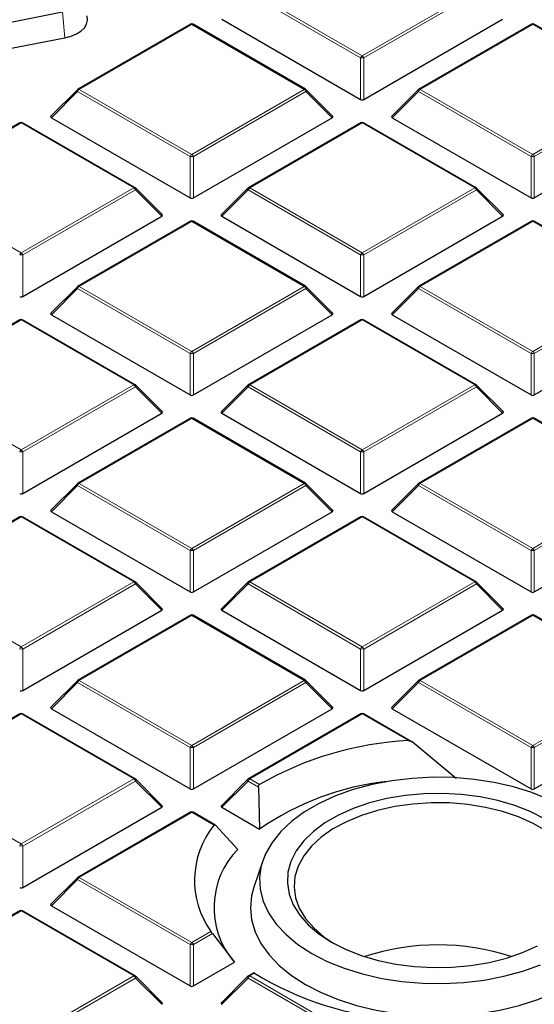
# Model space of a CAD drawing. Units: millimetres. Extents: x 0 to 420, y 0 to 297.
# Drawn here: x 346 to 362, y 176 to 206 of the extents above; entities that cross this region are included whole.
import ezdxf

# ---------------------------------------------------------------- set-up
doc = ezdxf.new("R2010")
doc.units = ezdxf.units.MM

msp = doc.modelspace()

# ---------------------------------------------------------------- linework, layer by layer
at = {"color": 8, "linetype": 'Continuous', "lineweight": 18}
for p, q in [((353.0665, 206.5229), (356.4273, 204.5828)), ((356.4273, 204.5828), (359.7881, 206.5229)), ((356.3783, 204.5218), (353.0175, 206.462)), ((359.8371, 206.462), (356.4763, 204.5218)), ((347.4797, 205.8965), (347.5487, 205.1261)), ((351.3361, 205.524), (347.9753, 203.5839)), ((354.697, 203.5839), (351.3361, 205.524)), ((361.5185, 205.524), (358.1577, 203.5839)), ((364.8793, 203.5839), (361.5185, 205.524)), ((356.3783, 203.2854), (356.3783, 204.5218)), ((356.4763, 204.5218), (356.4763, 203.2854)), ((347.9753, 203.5839), (351.3361, 201.6437)), ((351.3361, 201.6437), (354.697, 203.5839)), ((358.1577, 203.5839), (361.5185, 201.6437)), ((361.5185, 201.6437), (364.8793, 203.5839)), ((347.9263, 203.5229), (347.1425, 202.739)), ((351.2871, 201.5827), (347.9263, 203.5229)), ((354.746, 203.5229), (351.3851, 201.5827)), ((355.5298, 202.739), (354.746, 203.5229)), ((358.1087, 203.5229), (357.3248, 202.739)), ((361.4695, 201.5827), (358.1087, 203.5229)), ((364.9283, 203.5229), (361.5675, 201.5827)), ((346.245, 202.5849), (342.8841, 200.6448)), ((349.6058, 200.6448), (346.245, 202.5849)), ((356.4273, 202.5849), (353.0665, 200.6448)), ((359.7881, 200.6448), (356.4273, 202.5849)), ((351.2871, 200.3464), (351.2871, 201.5827)), ((351.3851, 201.5827), (351.3851, 200.3464)), ((361.4695, 200.3464), (361.4695, 201.5827)), ((361.5675, 201.5827), (361.5675, 200.3464)), ((342.8841, 200.6448), (346.245, 198.7046)), ((346.245, 198.7046), (349.6058, 200.6448)), ((353.0665, 200.6448), (356.4273, 198.7046)), ((356.4273, 198.7046), (359.7881, 200.6448)), ((349.6548, 200.5838), (346.294, 198.6437)), ((350.4386, 199.8), (349.6548, 200.5838)), ((353.0175, 200.5838), (352.2337, 199.8)), ((356.3783, 198.6437), (353.0175, 200.5838)), ((359.8371, 200.5838), (356.4763, 198.6437)), ((360.621, 199.8), (359.8371, 200.5838)), ((351.3361, 199.6459), (347.9753, 197.7057)), ((354.697, 197.7057), (351.3361, 199.6459)), ((361.5185, 199.6459), (358.1577, 197.7057)), ((364.8793, 197.7057), (361.5185, 199.6459)), ((346.294, 198.6437), (346.294, 197.4073)), ((356.3783, 197.4073), (356.3783, 198.6437)), ((356.4763, 198.6437), (356.4763, 197.4073)), ((347.9753, 197.7057), (351.3361, 195.7656)), ((351.3361, 195.7656), (354.697, 197.7057)), ((358.1577, 197.7057), (361.5185, 195.7656)), ((361.5185, 195.7656), (364.8793, 197.7057)), ((347.9263, 197.6448), (347.1425, 196.8609)), ((351.2871, 195.7046), (347.9263, 197.6448)), ((354.746, 197.6448), (351.3851, 195.7046)), ((355.5298, 196.8609), (354.746, 197.6448)), ((358.1087, 197.6448), (357.3248, 196.8609)), ((361.4695, 195.7046), (358.1087, 197.6448)), ((364.9283, 197.6448), (361.5675, 195.7046)), ((346.245, 196.7068), (342.8841, 194.7666)), ((349.6058, 194.7666), (346.245, 196.7068)), ((356.4273, 196.7068), (353.0665, 194.7666)), ((359.7881, 194.7666), (356.4273, 196.7068)), ((351.2871, 194.4682), (351.2871, 195.7046)), ((351.3851, 195.7046), (351.3851, 194.4682)), ((361.4695, 194.4682), (361.4695, 195.7046)), ((361.5675, 195.7046), (361.5675, 194.4682)), ((342.8841, 194.7666), (346.245, 192.8265)), ((346.245, 192.8265), (349.6058, 194.7666)), ((353.0665, 194.7666), (356.4273, 192.8265)), ((356.4273, 192.8265), (359.7881, 194.7666)), ((349.6548, 194.7057), (346.294, 192.7655)), ((350.4386, 193.9218), (349.6548, 194.7057)), ((353.0175, 194.7057), (352.2337, 193.9218)), ((356.3783, 192.7655), (353.0175, 194.7057)), ((359.8371, 194.7057), (356.4763, 192.7655)), ((360.621, 193.9218), (359.8371, 194.7057)), ((351.3361, 193.7677), (347.9753, 191.8276)), ((354.697, 191.8276), (351.3361, 193.7677)), ((361.5185, 193.7677), (358.1577, 191.8276)), ((364.8793, 191.8276), (361.5185, 193.7677)), ((346.294, 192.7655), (346.294, 191.5292)), ((356.3783, 191.5292), (356.3783, 192.7655)), ((356.4763, 192.7655), (356.4763, 191.5292)), ((347.9753, 191.8276), (351.3361, 189.8874)), ((351.3361, 189.8874), (354.697, 191.8276)), ((358.1577, 191.8276), (361.5185, 189.8874)), ((361.5185, 189.8874), (364.8793, 191.8276)), ((347.9263, 191.7666), (347.1425, 190.9828)), ((351.2871, 189.8265), (347.9263, 191.7666)), ((354.746, 191.7666), (351.3851, 189.8265)), ((355.5298, 190.9828), (354.746, 191.7666)), ((358.1087, 191.7666), (357.3248, 190.9828)), ((361.4695, 189.8265), (358.1087, 191.7666)), ((364.9283, 191.7666), (361.5675, 189.8265)), ((346.245, 190.8287), (342.8841, 188.8885)), ((349.6058, 188.8885), (346.245, 190.8287)), ((356.4273, 190.8287), (353.0665, 188.8885)), ((359.7881, 188.8885), (356.4273, 190.8287)), ((351.2871, 188.5901), (351.2871, 189.8265)), ((351.3851, 189.8265), (351.3851, 188.5901)), ((361.4695, 188.5901), (361.4695, 189.8265)), ((361.5675, 189.8265), (361.5675, 188.5901)), ((342.8841, 188.8885), (346.245, 186.9483)), ((346.245, 186.9483), (349.6058, 188.8885)), ((353.0665, 188.8885), (356.4273, 186.9483)), ((356.4273, 186.9483), (359.7881, 188.8885)), ((349.6548, 188.8276), (346.294, 186.8874)), ((350.4386, 188.0437), (349.6548, 188.8276)), ((353.0175, 188.8276), (352.2337, 188.0437)), ((356.3783, 186.8874), (353.0175, 188.8276)), ((359.8371, 188.8276), (356.4763, 186.8874)), ((360.621, 188.0437), (359.8371, 188.8276)), ((351.3361, 187.8896), (347.9753, 185.9494)), ((354.697, 185.9494), (351.3361, 187.8896)), ((361.5185, 187.8896), (358.1577, 185.9494)), ((364.8793, 185.9494), (361.5185, 187.8896)), ((346.294, 186.8874), (346.294, 185.651)), ((356.3783, 185.651), (356.3783, 186.8874)), ((356.4763, 186.8874), (356.4763, 185.651)), ((347.9753, 185.9494), (351.3361, 184.0093)), ((351.3361, 184.0093), (354.697, 185.9494)), ((358.1577, 185.9494), (361.5185, 184.0093)), ((361.5185, 184.0093), (364.8793, 185.9494)), ((347.9263, 185.8885), (347.1425, 185.1046)), ((351.2871, 183.9483), (347.9263, 185.8885)), ((354.746, 185.8885), (351.3851, 183.9483)), ((355.5298, 185.1046), (354.746, 185.8885)), ((358.1087, 185.8885), (357.3248, 185.1046)), ((361.4695, 183.9483), (358.1087, 185.8885)), ((364.9283, 185.8885), (361.5675, 183.9483)), ((346.245, 184.9505), (342.8841, 183.0104)), ((349.6058, 183.0104), (346.245, 184.9505)), ((356.4273, 184.9505), (353.0665, 183.0104)), ((357.8085, 184.1532), (356.4273, 184.9505)), ((351.2871, 182.712), (351.2871, 183.9483)), ((351.3851, 183.9483), (351.3851, 182.712)), ((361.4695, 182.712), (361.4695, 183.9483)), ((361.5675, 183.9483), (361.5675, 182.712)), ((342.8841, 183.0104), (346.245, 181.0702)), ((346.245, 181.0702), (349.6058, 183.0104)), ((349.6548, 182.9494), (346.294, 181.0093)), ((350.4386, 182.1655), (349.6548, 182.9494)), ((353.0175, 182.9494), (352.2337, 182.1655)), ((353.3271, 182.7707), (353.0175, 182.9494)), ((353.0665, 183.0104), (353.3577, 182.8422)), ((351.3361, 182.0115), (347.9753, 180.0713)), ((351.9954, 181.6309), (351.3361, 182.0115)), ((346.294, 181.0093), (346.294, 179.7729)), ((347.9263, 180.0104), (347.1425, 179.2265)), ((351.2871, 178.0702), (347.9263, 180.0104)), ((347.9753, 180.0713), (351.3361, 178.1311)), ((346.245, 179.0724), (342.8841, 177.1322)), ((349.6058, 177.1322), (346.245, 179.0724)), ((351.3361, 178.1311), (351.9069, 178.4606)), ((351.9524, 178.3976), (351.3851, 178.0702)), ((351.2871, 176.8338), (351.2871, 178.0702)), ((351.3851, 178.0702), (351.3851, 176.8338)), ((353.2127, 177.2166), (353.0665, 177.1322)), ((346.245, 175.1921), (349.6058, 177.1322)), ((349.6548, 177.0713), (346.294, 175.1311)), ((350.4386, 176.2874), (349.6548, 177.0713)), ((353.0175, 177.0713), (352.2337, 176.2874)), ((356.3783, 175.1311), (353.0175, 177.0713)), ((353.0665, 177.1322), (356.4273, 175.1921))]:
    msp.add_line(p, q, dxfattribs=at)
at = {"color": 7, "linetype": 'Continuous', "lineweight": 25}
for p, q in [((340.0914, 204.4487), (347.4797, 205.8965)), ((352.2337, 205.6781), (356.3783, 203.2854)), ((356.4763, 203.2854), (360.621, 205.6781)), ((351.2961, 205.528), (347.9353, 203.5878)), ((354.737, 203.5878), (351.3761, 205.528)), ((361.4785, 205.528), (358.1177, 203.5878)), ((364.9193, 203.5878), (361.5585, 205.528)), ((340.1603, 203.6782), (347.5487, 205.1261)), ((347.9187, 203.5751), (347.1299, 202.7862)), ((355.5424, 202.7862), (354.7535, 203.5751)), ((358.1011, 203.5751), (357.3122, 202.7862)), ((347.1425, 202.739), (351.2871, 200.3464)), ((351.3851, 200.3464), (355.5298, 202.739)), ((357.3248, 202.739), (361.4695, 200.3464)), ((361.5675, 200.3464), (365.7121, 202.739)), ((346.205, 202.5889), (342.8441, 200.6487)), ((349.6458, 200.6487), (346.285, 202.5889)), ((356.3873, 202.5889), (353.0265, 200.6487)), ((359.8281, 200.6487), (356.4673, 202.5889)), ((350.4513, 199.8471), (349.6624, 200.636)), ((353.0099, 200.636), (352.221, 199.8471)), ((360.6336, 199.8471), (359.8447, 200.636)), ((346.294, 197.4073), (350.4386, 199.8)), ((352.2337, 199.8), (356.3783, 197.4073)), ((356.4763, 197.4073), (360.621, 199.8)), ((351.2961, 199.6498), (347.9353, 197.7097)), ((354.737, 197.7097), (351.3761, 199.6498)), ((361.4785, 199.6498), (358.1177, 197.7097)), ((364.9193, 197.7097), (361.5585, 199.6498)), ((347.9187, 197.697), (347.1299, 196.908)), ((355.5424, 196.908), (354.7535, 197.697)), ((358.1011, 197.697), (357.3122, 196.908)), ((347.1425, 196.8609), (351.2871, 194.4682)), ((351.3851, 194.4682), (355.5298, 196.8609)), ((357.3248, 196.8609), (361.4695, 194.4682)), ((361.5675, 194.4682), (365.7121, 196.8609)), ((346.205, 196.7108), (342.8441, 194.7706)), ((349.6458, 194.7706), (346.285, 196.7108)), ((356.3873, 196.7108), (353.0265, 194.7706)), ((359.8281, 194.7706), (356.4673, 196.7108)), ((350.4513, 193.969), (349.6624, 194.7579)), ((353.0099, 194.7579), (352.221, 193.969)), ((360.6336, 193.969), (359.8447, 194.7579)), ((346.294, 191.5292), (350.4386, 193.9218)), ((352.2337, 193.9218), (356.3783, 191.5292)), ((356.4763, 191.5292), (360.621, 193.9218)), ((351.2961, 193.7717), (347.9353, 191.8315)), ((354.737, 191.8315), (351.3761, 193.7717)), ((361.4785, 193.7717), (358.1177, 191.8315)), ((364.9193, 191.8315), (361.5585, 193.7717)), ((347.9187, 191.8188), (347.1299, 191.0299)), ((355.5424, 191.0299), (354.7535, 191.8188)), ((358.1011, 191.8188), (357.3122, 191.0299)), ((347.1425, 190.9828), (351.2871, 188.5901)), ((351.3851, 188.5901), (355.5298, 190.9828)), ((357.3248, 190.9828), (361.4695, 188.5901)), ((361.5675, 188.5901), (365.7121, 190.9828)), ((346.205, 190.8326), (342.8441, 188.8925)), ((349.6458, 188.8925), (346.285, 190.8326)), ((356.3873, 190.8326), (353.0265, 188.8925)), ((359.8281, 188.8925), (356.4673, 190.8326)), ((350.4513, 188.0908), (349.6624, 188.8798)), ((353.0099, 188.8798), (352.221, 188.0908)), ((360.6336, 188.0908), (359.8447, 188.8798)), ((346.294, 185.651), (350.4386, 188.0437)), ((352.2337, 188.0437), (356.3783, 185.651)), ((356.4763, 185.651), (360.621, 188.0437)), ((351.2961, 187.8936), (347.9353, 185.9534)), ((354.737, 185.9534), (351.3761, 187.8936)), ((361.4785, 187.8936), (358.1177, 185.9534)), ((364.9193, 185.9534), (361.5585, 187.8936)), ((347.9187, 185.9407), (347.1299, 185.1517)), ((355.5424, 185.1517), (354.7535, 185.9407)), ((358.1011, 185.9407), (357.3122, 185.1517)), ((347.1425, 185.1046), (351.2871, 182.712)), ((351.3851, 182.712), (355.5298, 185.1046)), ((357.3248, 185.1046), (361.4695, 182.712)), ((361.5675, 182.712), (365.7121, 185.1046)), ((346.205, 184.9545), (342.8441, 183.0143)), ((349.6458, 183.0143), (346.285, 184.9545)), ((356.3873, 184.9545), (353.0265, 183.0143)), ((357.8923, 184.1318), (356.4673, 184.9545)), ((359.2365, 183.0214), (357.9172, 184.1143)), ((350.4513, 182.2127), (349.6624, 183.0016)), ((353.0099, 183.0016), (352.221, 182.2127)), ((353.3271, 182.7707), (353.3637, 181.5132)), ((346.294, 179.7729), (350.4386, 182.1655)), ((352.2337, 182.1655), (353.3637, 181.5132)), ((351.2961, 182.0154), (347.9353, 180.0753)), ((352.0298, 181.638), (351.3761, 182.0154)), ((352.7098, 180.911), (352.0426, 181.6276)), ((353.4541, 180.5661), (353.191, 179.7789)), ((347.9187, 180.0625), (347.1299, 179.2736)), ((347.1425, 179.2265), (351.2871, 176.8338)), ((346.205, 179.0764), (342.8441, 177.1362)), ((349.6458, 177.1362), (346.285, 179.0764)), ((351.9524, 178.3976), (352.61, 177.5409)), ((351.3851, 176.8338), (352.61, 177.5409)), ((353.1852, 177.2278), (353.0265, 177.1362)), ((350.4513, 176.3345), (349.6624, 177.1235)), ((353.0099, 177.1235), (352.221, 176.3345))]:
    msp.add_line(p, q, dxfattribs=at)
at = {"color": 7, "linetype": 'Continuous', "lineweight": 25, "flags": 128}
for points in [[(347.5487, 205.1261), (347.7296, 205.1736), (347.8908, 205.2409), (348.0257, 205.3252), (348.129, 205.4233), (348.1967, 205.5312), (348.226, 205.6447), (348.2159, 205.7594), (348.2091, 205.7821)], [(361.9967, 182.3975), (361.4888, 182.6028), (360.943, 182.7727), (360.3667, 182.9049), (359.7678, 182.9975), (359.1543, 183.0494), (358.5345, 183.0598), (357.9168, 183.0286), (357.3095, 182.9562), (356.721, 182.8436), (356.159, 182.6924), (355.6312, 182.5044), (355.1449, 182.2824), (354.7064, 182.0293), (354.3218, 181.7485), (353.9963, 181.4439), (353.7343, 181.1194), (353.5392, 180.7797), (353.4138, 180.4291), (353.3598, 180.0725), (353.3778, 179.7147), (353.4677, 179.3605), (353.6282, 179.0148), (353.8571, 178.6821), (354.1514, 178.367), (354.507, 178.0738), (354.9193, 177.8064)], [(361.8716, 181.8199), (361.4477, 182.0356), (360.9803, 182.219), (360.4767, 182.3671), (359.945, 182.4776), (359.3935, 182.5488), (358.8309, 182.5795), (358.2661, 182.5692), (357.7079, 182.5182), (357.1653, 182.4272), (356.6466, 182.2976), (356.1602, 182.1316), (355.7137, 181.9316), (355.3141, 181.7009), (354.9677, 181.4432), (354.6801, 181.1624), (354.4556, 180.863), (354.298, 180.5497), (354.2096, 180.2275), (354.1918, 179.9014), (354.245, 179.5766), (354.3683, 179.2582), (354.5597, 178.9513), (354.8162, 178.6606), (355.1339, 178.3908), (355.5076, 178.1461)], [(361.9187, 181.4589), (361.5291, 181.6838), (361.0928, 181.8781), (360.6171, 182.0386), (360.1098, 182.1627), (359.5791, 182.2483), (359.0338, 182.294), (358.4829, 182.2991), (357.9354, 182.2635), (357.4002, 182.1878), (356.8862, 182.0732), (356.4018, 181.9215), (355.955, 181.7354), (355.5531, 181.5178), (355.2027, 181.2723), (354.9096, 181.003), (354.6785, 180.7142), (354.5133, 180.4108), (354.4166, 180.0976), (354.3901, 179.7799), (354.4342, 179.4628), (354.5482, 179.1516), (354.7302, 178.8514), (354.9772, 178.567), (355.2852, 178.3033), (355.5794, 178.1055)], [(353.191, 179.7789), (353.1248, 179.5284), (353.0896, 179.1664), (353.1248, 178.8045), (353.23, 178.4471), (353.4038, 178.0987), (353.6442, 177.7638), (353.9479, 177.4465), (354.3113, 177.1508), (354.7298, 176.8805)], [(354.7298, 176.8805), (355.198, 176.6389), (355.7102, 176.4291), (356.2598, 176.2538), (356.84, 176.115), (357.4435, 176.0147), (358.0626, 175.954), (358.6896, 175.9336), (359.3166, 175.954), (359.9357, 176.0147), (360.5391, 176.115), (361.1193, 176.2538), (361.669, 176.4291), (362.1811, 176.6389), (362.6494, 176.8805), (363.0678, 177.1508), (363.4312, 177.4465), (363.735, 177.7638), (363.9753, 178.0987), (364.1492, 178.4471), (364.2544, 178.8045), (364.2896, 179.1664), (364.2544, 179.5284), (364.1882, 179.7789)], [(355.5076, 178.1461), (355.9315, 177.9303), (356.3989, 177.747), (356.9024, 177.5988), (357.4341, 177.4883), (357.9856, 177.4172), (358.5482, 177.3865), (359.1131, 177.3967), (359.6712, 177.4478), (360.2139, 177.5388), (360.7325, 177.6683), (361.219, 177.8344), (361.6655, 178.0343)], [(354.9193, 177.8064), (355.3825, 177.5685), (355.8904, 177.3631), (356.4362, 177.1933), (357.0124, 177.0611), (357.6113, 176.9684), (358.2249, 176.9166), (358.8447, 176.9062), (359.4624, 176.9374), (360.0696, 177.0097), (360.6582, 177.1223), (361.2202, 177.2736), (361.7479, 177.4615)]]:
    msp.add_lwpolyline(points, dxfattribs=at)
at = {"color": 8, "linetype": 'Continuous', "lineweight": 18, "flags": 128}
for points in [[(347.9263, 203.5229), (347.9208, 203.533), (347.9167, 203.5427), (347.9142, 203.5517), (347.9133, 203.5598), (347.9142, 203.5669), (347.9167, 203.5726), (347.9187, 203.5751)], [(354.7535, 203.5751), (354.7556, 203.5726), (354.7581, 203.5669), (354.7589, 203.5598), (354.7581, 203.5517), (354.7556, 203.5427), (354.7515, 203.533), (354.746, 203.5229)], [(358.1087, 203.5229), (358.1031, 203.533), (358.099, 203.5427), (358.0965, 203.5517), (358.0957, 203.5598), (358.0965, 203.5669), (358.099, 203.5726), (358.1011, 203.5751)], [(349.6624, 200.636), (349.6644, 200.6335), (349.6669, 200.6278), (349.6678, 200.6208), (349.6669, 200.6126), (349.6644, 200.6036), (349.6603, 200.5939), (349.6548, 200.5838)], [(353.0175, 200.5838), (353.0119, 200.5939), (353.0079, 200.6036), (353.0054, 200.6126), (353.0045, 200.6208), (353.0054, 200.6278), (353.0079, 200.6335), (353.0099, 200.636)], [(359.8447, 200.636), (359.8468, 200.6335), (359.8493, 200.6278), (359.8501, 200.6208), (359.8493, 200.6126), (359.8468, 200.6036), (359.8427, 200.5939), (359.8371, 200.5838)], [(347.9263, 197.6448), (347.9208, 197.6549), (347.9167, 197.6645), (347.9142, 197.6736), (347.9133, 197.6817), (347.9142, 197.6887), (347.9167, 197.6944), (347.9187, 197.697)], [(354.7535, 197.697), (354.7556, 197.6944), (354.7581, 197.6887), (354.7589, 197.6817), (354.7581, 197.6736), (354.7556, 197.6645), (354.7515, 197.6549), (354.746, 197.6448)], [(358.1087, 197.6448), (358.1031, 197.6549), (358.099, 197.6645), (358.0965, 197.6736), (358.0957, 197.6817), (358.0965, 197.6887), (358.099, 197.6944), (358.1011, 197.697)], [(349.6624, 194.7579), (349.6644, 194.7554), (349.6669, 194.7497), (349.6678, 194.7426), (349.6669, 194.7345), (349.6644, 194.7255), (349.6603, 194.7158), (349.6548, 194.7057)], [(353.0175, 194.7057), (353.0119, 194.7158), (353.0079, 194.7255), (353.0054, 194.7345), (353.0045, 194.7426), (353.0054, 194.7497), (353.0079, 194.7554), (353.0099, 194.7579)], [(359.8447, 194.7579), (359.8468, 194.7554), (359.8493, 194.7497), (359.8501, 194.7426), (359.8493, 194.7345), (359.8468, 194.7255), (359.8427, 194.7158), (359.8371, 194.7057)], [(347.9263, 191.7666), (347.9208, 191.7767), (347.9167, 191.7864), (347.9142, 191.7954), (347.9133, 191.8036), (347.9142, 191.8106), (347.9167, 191.8163), (347.9187, 191.8188)], [(354.7535, 191.8188), (354.7556, 191.8163), (354.7581, 191.8106), (354.7589, 191.8036), (354.7581, 191.7954), (354.7556, 191.7864), (354.7515, 191.7767), (354.746, 191.7666)], [(358.1087, 191.7666), (358.1031, 191.7767), (358.099, 191.7864), (358.0965, 191.7954), (358.0957, 191.8036), (358.0965, 191.8106), (358.099, 191.8163), (358.1011, 191.8188)], [(349.6624, 188.8798), (349.6644, 188.8772), (349.6669, 188.8715), (349.6678, 188.8645), (349.6669, 188.8564), (349.6644, 188.8473), (349.6603, 188.8376), (349.6548, 188.8276)], [(353.0175, 188.8276), (353.0119, 188.8376), (353.0079, 188.8473), (353.0054, 188.8564), (353.0045, 188.8645), (353.0054, 188.8715), (353.0079, 188.8772), (353.0099, 188.8798)], [(359.8447, 188.8798), (359.8468, 188.8772), (359.8493, 188.8715), (359.8501, 188.8645), (359.8493, 188.8564), (359.8468, 188.8473), (359.8427, 188.8376), (359.8371, 188.8276)], [(347.9263, 185.8885), (347.9208, 185.8986), (347.9167, 185.9083), (347.9142, 185.9173), (347.9133, 185.9254), (347.9142, 185.9324), (347.9167, 185.9382), (347.9187, 185.9407)], [(354.7535, 185.9407), (354.7556, 185.9382), (354.7581, 185.9324), (354.7589, 185.9254), (354.7581, 185.9173), (354.7556, 185.9083), (354.7515, 185.8986), (354.746, 185.8885)], [(358.1087, 185.8885), (358.1031, 185.8986), (358.099, 185.9083), (358.0965, 185.9173), (358.0957, 185.9254), (358.0965, 185.9324), (358.099, 185.9382), (358.1011, 185.9407)], [(349.6624, 183.0016), (349.6644, 182.9991), (349.6669, 182.9934), (349.6678, 182.9864), (349.6669, 182.9782), (349.6644, 182.9692), (349.6603, 182.9595), (349.6548, 182.9494)], [(353.0175, 182.9494), (353.0119, 182.9595), (353.0079, 182.9692), (353.0054, 182.9782), (353.0045, 182.9864), (353.0054, 182.9934), (353.0079, 182.9991), (353.0099, 183.0016)], [(347.9263, 180.0104), (347.9208, 180.0204), (347.9167, 180.0301), (347.9142, 180.0392), (347.9133, 180.0473), (347.9142, 180.0543), (347.9167, 180.06), (347.9187, 180.0625)], [(349.6624, 177.1235), (349.6644, 177.1209), (349.6669, 177.1152), (349.6678, 177.1082), (349.6669, 177.1001), (349.6644, 177.0911), (349.6603, 177.0814), (349.6548, 177.0713)], [(353.0175, 177.0713), (353.0119, 177.0814), (353.0079, 177.0911), (353.0054, 177.1001), (353.0045, 177.1082), (353.0054, 177.1152), (353.0079, 177.1209), (353.0099, 177.1235)]]:
    msp.add_lwpolyline(points, dxfattribs=at)
at = {"color": 7, "linetype": 'Continuous', "lineweight": 25}
for centre, radius, start, end in [((351.3361, 205.4587), 0.08, 60.00269, 119.99731), ((361.5185, 205.4587), 0.08, 60.00269, 119.99731), ((347.9753, 203.5185), 0.08, 119.99731, 135.00155), ((354.697, 203.5185), 0.08, 44.99845, 60.00269), ((358.1577, 203.5185), 0.08, 119.99731, 135.00155), ((346.245, 202.5196), 0.08, 60.00269, 119.99731), ((356.4273, 202.5196), 0.08, 60.00269, 119.99731), ((349.6058, 200.5795), 0.08, 44.99845, 60.00269), ((353.0665, 200.5795), 0.08, 119.99731, 135.00155), ((359.7881, 200.5795), 0.08, 44.99845, 60.00269), ((351.3361, 199.5806), 0.08, 60.00269, 119.99731), ((361.5185, 199.5806), 0.08, 60.00269, 119.99731), ((347.9753, 197.6404), 0.08, 119.99731, 135.00155), ((354.697, 197.6404), 0.08, 44.99845, 60.00269), ((358.1577, 197.6404), 0.08, 119.99731, 135.00155), ((346.245, 196.6415), 0.08, 60.00269, 119.99731), ((356.4273, 196.6415), 0.08, 60.00269, 119.99731), ((349.6058, 194.7013), 0.08, 44.99845, 60.00269), ((353.0665, 194.7013), 0.08, 119.99731, 135.00155), ((359.7881, 194.7013), 0.08, 44.99845, 60.00269), ((351.3361, 193.7024), 0.08, 60.00269, 119.99731), ((361.5185, 193.7024), 0.08, 60.00269, 119.99731), ((347.9753, 191.7623), 0.08, 119.99731, 135.00155), ((354.697, 191.7623), 0.08, 44.99845, 60.00269), ((358.1577, 191.7623), 0.08, 119.99731, 135.00155), ((346.245, 190.7633), 0.08, 60.00269, 119.99731), ((356.4273, 190.7633), 0.08, 60.00269, 119.99731), ((349.6058, 188.8232), 0.08, 44.99845, 60.00269), ((353.0665, 188.8232), 0.08, 119.99731, 135.00155), ((359.7881, 188.8232), 0.08, 44.99845, 60.00269), ((351.3361, 187.8243), 0.08, 60.00269, 119.99731), ((361.5185, 187.8243), 0.08, 60.00269, 119.99731), ((347.9753, 185.8841), 0.08, 119.99731, 135.00155), ((354.697, 185.8841), 0.08, 44.99845, 60.00269), ((358.1577, 185.8841), 0.08, 119.99731, 135.00155), ((346.245, 184.8852), 0.08, 60.00269, 119.99731), ((356.4273, 184.8852), 0.08, 60.00269, 119.99731), ((358.2945, 174.2926), 9.8725, 92.82164, 120.0031), ((349.6058, 182.945), 0.08, 44.99845, 60.00269), ((353.0665, 182.945), 0.08, 119.99731, 135.00155), ((358.0258, 174.8296), 8.1489, 96.02553, 124.89756), ((351.3361, 181.9461), 0.08, 60.00269, 119.99731), ((354.0489, 179.9871), 2.6303, 141.32337, 215.47553), ((354.4799, 179.1737), 2.4802, 135.53599, 219.75458), ((347.9753, 180.006), 0.08, 119.99731, 135.00155), ((346.245, 179.0071), 0.08, 60.00269, 119.99731), ((358.6896, 171.0372), 7.023, 71.87769, 108.12231), ((358.2029, 185.376), 9.5644, 238.55027, 266.02759), ((349.6058, 177.0669), 0.08, 44.99845, 60.00269), ((353.0665, 177.0669), 0.08, 119.99731, 135.00155)]:
    msp.add_arc(centre, radius, start, end, dxfattribs=at)
at = {"color": 8, "linetype": 'Continuous', "lineweight": 18}
for centre, radius, start, end in [((351.3127, 205.4911), 0.0404, 54.53278, 114.15676), ((351.3596, 205.4911), 0.0404, 65.84324, 125.46722), ((361.495, 205.4911), 0.0404, 54.53278, 114.15676), ((361.5419, 205.4911), 0.0404, 65.84324, 125.46722), ((356.4935, 204.4794), 0.1228, 122.63797, 159.77289), ((356.4273, 203.5089), 1.0141, 87.23102, 92.76898), ((356.3611, 204.4794), 0.1228, 20.22711, 57.36203), ((348.0415, 203.4805), 0.1228, 122.63797, 159.77289), ((347.9519, 203.5509), 0.0404, 54.53278, 114.15676), ((354.7204, 203.5509), 0.0404, 65.84324, 125.46722), ((354.6307, 203.4805), 0.1228, 20.22711, 57.36203), ((358.2239, 203.4805), 0.1228, 122.63797, 159.77289), ((358.1342, 203.5509), 0.0404, 54.53278, 114.15676), ((346.2215, 202.552), 0.0404, 54.53278, 114.15676), ((346.2684, 202.552), 0.0404, 65.84324, 125.46722), ((356.4039, 202.552), 0.0404, 54.53278, 114.15676), ((356.4508, 202.552), 0.0404, 65.84324, 125.46722), ((351.4024, 201.5403), 0.1228, 122.63797, 159.77289), ((351.3361, 200.5698), 1.0141, 87.23102, 92.76898), ((351.2699, 201.5403), 0.1228, 20.22711, 57.36203), ((361.5847, 201.5403), 0.1228, 122.63797, 159.77289), ((361.5185, 200.5698), 1.0141, 87.23102, 92.76898), ((361.4523, 201.5403), 0.1228, 20.22711, 57.36203), ((349.6292, 200.6119), 0.0404, 65.84324, 125.46722), ((349.5396, 200.5414), 0.1228, 20.22711, 57.36203), ((353.1327, 200.5414), 0.1228, 122.63797, 159.77289), ((353.043, 200.6119), 0.0404, 54.53278, 114.15676), ((359.8116, 200.6119), 0.0404, 65.84324, 125.46722), ((359.7219, 200.5414), 0.1228, 20.22711, 57.36203), ((351.3127, 199.613), 0.0404, 54.53278, 114.15676), ((351.3596, 199.613), 0.0404, 65.84324, 125.46722), ((361.495, 199.613), 0.0404, 54.53278, 114.15676), ((361.5419, 199.613), 0.0404, 65.84324, 125.46722), ((346.3112, 198.6012), 0.1228, 122.63797, 159.77289), ((346.245, 197.6308), 1.0141, 87.23102, 92.76898), ((346.1788, 198.6012), 0.1228, 20.22711, 57.36203), ((356.4935, 198.6012), 0.1228, 122.63797, 159.77289), ((356.4273, 197.6308), 1.0141, 87.23102, 92.76898), ((356.3611, 198.6012), 0.1228, 20.22711, 57.36203), ((348.0415, 197.6023), 0.1228, 122.63797, 159.77289), ((347.9519, 197.6728), 0.0404, 54.53278, 114.15676), ((354.7204, 197.6728), 0.0404, 65.84324, 125.46722), ((354.6307, 197.6023), 0.1228, 20.22711, 57.36203), ((358.2239, 197.6023), 0.1228, 122.63797, 159.77289), ((358.1342, 197.6728), 0.0404, 54.53278, 114.15676), ((346.2215, 196.6739), 0.0404, 54.53278, 114.15676), ((346.2684, 196.6739), 0.0404, 65.84324, 125.46722), ((356.4039, 196.6739), 0.0404, 54.53278, 114.15676), ((356.4508, 196.6739), 0.0404, 65.84324, 125.46722), ((351.4024, 195.6622), 0.1228, 122.63797, 159.77289), ((351.3361, 194.6917), 1.0141, 87.23102, 92.76898), ((351.2699, 195.6622), 0.1228, 20.22711, 57.36203), ((361.5847, 195.6622), 0.1228, 122.63797, 159.77289), ((361.5185, 194.6917), 1.0141, 87.23102, 92.76898), ((361.4523, 195.6622), 0.1228, 20.22711, 57.36203), ((349.6292, 194.7337), 0.0404, 65.84324, 125.46722), ((349.5396, 194.6633), 0.1228, 20.22711, 57.36203), ((353.1327, 194.6633), 0.1228, 122.63797, 159.77289), ((353.043, 194.7337), 0.0404, 54.53278, 114.15676), ((359.8116, 194.7337), 0.0404, 65.84324, 125.46722), ((359.7219, 194.6633), 0.1228, 20.22711, 57.36203), ((351.3127, 193.7348), 0.0404, 54.53278, 114.15676), ((351.3596, 193.7348), 0.0404, 65.84324, 125.46722), ((361.495, 193.7348), 0.0404, 54.53278, 114.15676), ((361.5419, 193.7348), 0.0404, 65.84324, 125.46722), ((346.3112, 192.7231), 0.1228, 122.63797, 159.77289), ((346.245, 191.7526), 1.0141, 87.23102, 92.76898), ((346.1788, 192.7231), 0.1228, 20.22711, 57.36203), ((356.4935, 192.7231), 0.1228, 122.63797, 159.77289), ((356.4273, 191.7526), 1.0141, 87.23102, 92.76898), ((356.3611, 192.7231), 0.1228, 20.22711, 57.36203), ((348.0415, 191.7242), 0.1228, 122.63797, 159.77289), ((347.9519, 191.7947), 0.0404, 54.53278, 114.15676), ((354.7204, 191.7947), 0.0404, 65.84324, 125.46722), ((354.6307, 191.7242), 0.1228, 20.22711, 57.36203), ((358.2239, 191.7242), 0.1228, 122.63797, 159.77289), ((358.1342, 191.7947), 0.0404, 54.53278, 114.15676), ((346.2215, 190.7957), 0.0404, 54.53278, 114.15676), ((346.2684, 190.7957), 0.0404, 65.84324, 125.46722), ((356.4039, 190.7957), 0.0404, 54.53278, 114.15676), ((356.4508, 190.7957), 0.0404, 65.84324, 125.46722), ((351.4024, 189.784), 0.1228, 122.63797, 159.77289), ((351.3361, 188.8136), 1.0141, 87.23102, 92.76898), ((351.2699, 189.784), 0.1228, 20.22711, 57.36203), ((361.5847, 189.784), 0.1228, 122.63797, 159.77289), ((361.5185, 188.8136), 1.0141, 87.23102, 92.76898), ((361.4523, 189.784), 0.1228, 20.22711, 57.36203), ((349.6292, 188.8556), 0.0404, 65.84324, 125.46722), ((349.5396, 188.7851), 0.1228, 20.22711, 57.36203), ((353.1327, 188.7851), 0.1228, 122.63797, 159.77289), ((353.043, 188.8556), 0.0404, 54.53278, 114.15676), ((359.8116, 188.8556), 0.0404, 65.84324, 125.46722), ((359.7219, 188.7851), 0.1228, 20.22711, 57.36203), ((351.3127, 187.8567), 0.0404, 54.53278, 114.15676), ((351.3596, 187.8567), 0.0404, 65.84324, 125.46722), ((361.495, 187.8567), 0.0404, 54.53278, 114.15676), ((361.5419, 187.8567), 0.0404, 65.84324, 125.46722), ((346.3112, 186.845), 0.1228, 122.63797, 159.77289), ((346.245, 185.8745), 1.0141, 87.23102, 92.76898), ((346.1788, 186.845), 0.1228, 20.22711, 57.36203), ((356.4935, 186.845), 0.1228, 122.63797, 159.77289), ((356.4273, 185.8745), 1.0141, 87.23102, 92.76898), ((356.3611, 186.845), 0.1228, 20.22711, 57.36203), ((348.0415, 185.846), 0.1228, 122.63797, 159.77289), ((347.9519, 185.9165), 0.0404, 54.53278, 114.15676), ((354.7204, 185.9165), 0.0404, 65.84324, 125.46722), ((354.6307, 185.846), 0.1228, 20.22711, 57.36203), ((358.2239, 185.846), 0.1228, 122.63797, 159.77289), ((358.1342, 185.9165), 0.0404, 54.53278, 114.15676), ((346.2215, 184.9176), 0.0404, 54.53278, 114.15676), ((346.2684, 184.9176), 0.0404, 65.84324, 125.46722), ((356.4039, 184.9176), 0.0404, 54.53278, 114.15676), ((356.4508, 184.9176), 0.0404, 65.84324, 125.46722), ((351.4024, 183.9059), 0.1228, 122.63797, 159.77289), ((351.3361, 182.9354), 1.0141, 87.23102, 92.76898), ((351.2699, 183.9059), 0.1228, 20.22711, 57.36203), ((361.5847, 183.9059), 0.1228, 122.63797, 159.77289), ((361.5185, 182.9354), 1.0141, 87.23102, 92.76898), ((361.4523, 183.9059), 0.1228, 20.22711, 57.36203), ((349.6292, 182.9774), 0.0404, 65.84324, 125.46722), ((353.043, 182.9774), 0.0404, 54.53278, 114.15676), ((349.5396, 182.907), 0.1228, 20.22711, 57.36203), ((353.1327, 182.907), 0.1228, 122.63797, 159.77289), ((351.3127, 181.9785), 0.0404, 54.53278, 114.15676), ((351.3596, 181.9785), 0.0404, 65.84324, 125.46722), ((346.3112, 180.9668), 0.1228, 122.63797, 159.77289), ((346.245, 179.9964), 1.0141, 87.23102, 92.76898), ((346.1788, 180.9668), 0.1228, 20.22711, 57.36203), ((347.9519, 180.0384), 0.0404, 54.53278, 114.15676), ((348.0415, 179.9679), 0.1228, 122.63797, 159.77289), ((346.2215, 179.0395), 0.0404, 54.53278, 114.15676), ((346.2684, 179.0395), 0.0404, 65.84324, 125.46722), ((351.4024, 178.0277), 0.1228, 122.63797, 159.77289), ((351.3361, 177.0573), 1.0141, 87.23102, 92.76898), ((351.2699, 178.0277), 0.1228, 20.22711, 57.36203), ((349.6292, 177.0993), 0.0404, 65.84324, 125.46722), ((353.043, 177.0993), 0.0404, 54.53278, 114.15676), ((349.5396, 177.0288), 0.1228, 20.22711, 57.36203), ((353.1327, 177.0288), 0.1228, 122.63797, 159.77289)]:
    msp.add_arc(centre, radius, start, end, dxfattribs=at)
at = {"color": 7, "linetype": 'Continuous', "lineweight": 25}
for centre, major_axis, ratio, start_param, end_param in [((356.4273, 203.3326), (0.08, 0), 0.7452752, 4.0533309, 5.371447), ((347.2241, 202.7673), (0.1033, 0), 0.4471651, 2.4825346, 3.8006507), ((355.4481, 202.7673), (0.1033, 0), 0.4471651, 5.6241273, 6.9422433), ((357.4065, 202.7673), (0.1033, 0), 0.4471651, 2.4825346, 3.8006507), ((351.3361, 200.3935), (0.08, 0), 0.7452752, 4.0533309, 5.371447), ((361.5185, 200.3935), (0.08, 0), 0.7452752, 4.0533309, 5.371447), ((350.357, 199.8282), (0.1033, 0), 0.4471651, 5.6241273, 6.9422433), ((352.3153, 199.8282), (0.1033, 0), 0.4471651, 2.4825346, 3.8006507), ((360.5393, 199.8282), (0.1033, 0), 0.4471651, 5.6241273, 6.9422433), ((346.245, 197.4544), (0.08, 0), 0.7452752, 4.0533309, 5.371447), ((356.4273, 197.4544), (0.08, 0), 0.7452752, 4.0533309, 5.371447), ((347.2241, 196.8892), (0.1033, 0), 0.4471651, 2.4825346, 3.8006507), ((355.4481, 196.8892), (0.1033, 0), 0.4471651, 5.6241273, 6.9422433), ((357.4065, 196.8892), (0.1033, 0), 0.4471651, 2.4825346, 3.8006507), ((351.3361, 194.5154), (0.08, 0), 0.7452752, 4.0533309, 5.371447), ((361.5185, 194.5154), (0.08, 0), 0.7452752, 4.0533309, 5.371447), ((350.357, 193.9501), (0.1033, 0), 0.4471651, 5.6241273, 6.9422433), ((352.3153, 193.9501), (0.1033, 0), 0.4471651, 2.4825346, 3.8006507), ((360.5393, 193.9501), (0.1033, 0), 0.4471651, 5.6241273, 6.9422433), ((346.245, 191.5763), (0.08, 0), 0.7452752, 4.0533309, 5.371447), ((356.4273, 191.5763), (0.08, 0), 0.7452752, 4.0533309, 5.371447), ((347.2241, 191.011), (0.1033, 0), 0.4471651, 2.4825346, 3.8006507), ((355.4481, 191.011), (0.1033, 0), 0.4471651, 5.6241273, 6.9422433), ((357.4065, 191.011), (0.1033, 0), 0.4471651, 2.4825346, 3.8006507), ((351.3361, 188.6372), (0.08, 0), 0.7452752, 4.0533309, 5.371447), ((361.5185, 188.6372), (0.08, 0), 0.7452752, 4.0533309, 5.371447), ((350.357, 188.072), (0.1033, 0), 0.4471651, 5.6241273, 6.9422433), ((352.3153, 188.072), (0.1033, 0), 0.4471651, 2.4825346, 3.8006507), ((360.5393, 188.072), (0.1033, 0), 0.4471651, 5.6241273, 6.9422433), ((346.245, 185.6982), (0.08, 0), 0.7452752, 4.0533309, 5.371447), ((356.4273, 185.6982), (0.08, 0), 0.7452752, 4.0533309, 5.371447), ((347.2241, 185.1329), (0.1033, 0), 0.4471651, 2.4825346, 3.8006507), ((355.4481, 185.1329), (0.1033, 0), 0.4471651, 5.6241273, 6.9422433), ((357.4065, 185.1329), (0.1033, 0), 0.4471651, 2.4825346, 3.8006507), ((351.3361, 182.7591), (0.08, 0), 0.7452752, 4.0533309, 5.371447), ((361.5185, 182.7591), (0.08, 0), 0.7452752, 4.0533309, 5.371447), ((350.357, 182.1938), (0.1033, 0), 0.4471651, 5.6241273, 6.9422433), ((352.3153, 182.1938), (0.1033, 0), 0.4471651, 2.4825346, 3.8006507), ((346.245, 179.82), (0.08, 0), 0.7452752, 4.0533309, 5.371447), ((347.2241, 179.2548), (0.1033, 0), 0.4471651, 2.4825346, 3.8006507), ((351.3361, 176.881), (0.08, 0), 0.7452752, 4.0533309, 5.371447), ((350.357, 176.3157), (0.1033, 0), 0.4471651, 5.6241273, 6.9422433), ((352.3153, 176.3157), (0.1033, 0), 0.4471651, 2.4825346, 3.8006507)]:
    msp.add_ellipse(centre, major_axis=major_axis, ratio=ratio, start_param=start_param, end_param=end_param, dxfattribs=at)
for points, knots in [([(376.8552, 203.0973), (376.7682, 203.4469), (376.5793, 204.2057), (376.2128, 205.3664), (375.7719, 206.5798), (375.2675, 207.785), (374.7022, 208.9811), (374.0759, 210.1671), (373.3893, 211.3418), (372.6429, 212.5042), (371.8373, 213.6532), (370.9733, 214.7879), (370.0516, 215.9071), (369.0731, 217.0098), (368.0386, 218.0951), (366.9491, 219.162), (365.8055, 220.2095), (364.609, 221.2367), (363.3605, 222.2427), (362.0612, 223.2266), (360.7122, 224.1875), (359.3148, 225.1247), (357.8703, 226.0372), (356.3798, 226.9243), (354.8448, 227.7852), (353.2666, 228.6193), (351.6466, 229.4257), (349.9862, 230.2038), (348.2868, 230.9529), (346.5501, 231.6724), (344.7775, 232.3617), (342.9705, 233.0202), (341.1308, 233.6473), (339.26, 234.2424), (337.3597, 234.8051), (335.4315, 235.335), (333.4772, 235.8315), (331.4985, 236.2942), (329.497, 236.7227), (327.4746, 237.1167), (325.433, 237.4758), (323.374, 237.7997), (321.2994, 238.0882), (319.211, 238.3409), (317.1107, 238.5577), (315.0002, 238.7385), (312.8814, 238.8829), (310.7562, 238.9911), (308.6265, 239.0623), (306.8788, 239.0922), (305.8417, 239.0946), (305.5156, 239.0954)], [0, 0, 0, 0, 0.0175898, 0.0381841, 0.0587887, 0.0794048, 0.1000325, 0.1206722, 0.1413235, 0.1619859, 0.1826586, 0.2033408, 0.2240314, 0.2447295, 0.2654339, 0.2861437, 0.3068579, 0.3275757, 0.3482963, 0.3690189, 0.3897431, 0.4104682, 0.4311937, 0.4519194, 0.4726448, 0.4933697, 0.5140939, 0.5348173, 0.5555397, 0.5762611, 0.5969815, 0.6177008, 0.638419, 0.6591362, 0.6798523, 0.7005674, 0.7212815, 0.7419946, 0.762707, 0.7834185, 0.8041292, 0.8248393, 0.8455487, 0.8662576, 0.886966, 0.907674, 0.9283817, 0.9490891, 0.9697963, 0.9905034, 1, 1, 1, 1]), ([(373.7137, 191.0664), (373.6823, 190.9466), (373.5476, 190.4325), (373.2465, 189.5295), (372.8096, 188.3592), (372.3068, 187.1975), (371.7444, 186.045), (371.1213, 184.9029), (370.4386, 183.7722), (369.6968, 182.6538), (368.8966, 181.5487), (368.0387, 180.4579), (367.1238, 179.3823), (366.1529, 178.323), (365.1267, 177.2808), (364.0462, 176.2567), (362.9123, 175.2516), (361.7259, 174.2664), (360.4883, 173.302), (359.2003, 172.3594), (357.8638, 171.4391), (356.4774, 170.5433), (355.2498, 169.789), (354.4666, 169.344), (354.178, 169.18)], [0, 0, 0, 0, 0.0146025, 0.0626902, 0.1107488, 0.1587769, 0.2067739, 0.2547407, 0.3026786, 0.3505896, 0.3984763, 0.4463413, 0.4941873, 0.5420171, 0.5898334, 0.6376386, 0.6854349, 0.7332244, 0.7810088, 0.8287896, 0.8765682, 0.9243456, 0.9721227, 1, 1, 1, 1]), ([(357.8085, 184.1532), (357.8191, 184.153), (357.8478, 184.1525), (357.8857, 184.1379), (357.9087, 184.1207), (357.9172, 184.1143)], [0, 0, 0, 0, 0.2696116, 0.7275465, 1, 1, 1, 1]), ([(353.3271, 182.7707), (353.3275, 182.7793), (353.3284, 182.7985), (353.3382, 182.824), (353.3502, 182.8374), (353.3571, 182.8418), (353.3577, 182.8422)], [0, 0, 0, 0, 0.2965601, 0.6531927, 0.9667902, 1, 1, 1, 1]), ([(351.9954, 181.6309), (351.9978, 181.6336), (352.0037, 181.6403), (352.0157, 181.6436), (352.0299, 181.6394), (352.0384, 181.6314), (352.0426, 181.6276)], [0, 0, 0, 0, 0.1992026, 0.4878879, 0.7510223, 1, 1, 1, 1]), ([(223.6022, 180.4984), (223.6025, 180.4834), (223.6132, 180.028), (223.6925, 179.1329), (223.8449, 177.8145), (224.0676, 176.4993), (224.3512, 175.1882), (224.6979, 173.8821), (225.1068, 172.582), (225.5779, 171.2889), (226.1107, 170.0039), (226.7049, 168.7278), (227.3601, 167.4618), (228.0757, 166.2067), (228.8513, 164.9637), (229.6862, 163.7336), (230.5798, 162.5175), (231.5315, 161.3163), (232.5404, 160.131), (233.6057, 158.9625), (234.7267, 157.8118), (235.9025, 156.6797), (237.132, 155.5671), (238.4144, 154.475), (239.7486, 153.4041), (241.1336, 152.3553), (242.5682, 151.3293), (244.0515, 150.3271), (245.5821, 149.3493), (247.1588, 148.3966), (248.7806, 147.4699), (250.446, 146.5698), (252.1539, 145.6969), (253.9028, 144.8521), (255.6914, 144.0358), (257.5183, 143.2487), (259.3822, 142.4914), (261.2816, 141.7645), (263.2149, 141.0684), (265.1808, 140.4038), (267.1778, 139.7712), (269.2041, 139.1709), (271.2584, 138.6036), (273.339, 138.0695), (275.4444, 137.5691), (277.5728, 137.1027), (279.7228, 136.6708), (281.8925, 136.2736), (284.0804, 135.9115), (286.2848, 135.5847), (288.504, 135.2934), (290.7362, 135.0379), (292.9798, 134.8184), (295.233, 134.6351), (297.4941, 134.488), (299.7614, 134.3773), (302.0331, 134.3031), (304.3075, 134.2654), (306.5828, 134.2643), (308.8573, 134.2997), (311.1292, 134.3717), (313.3968, 134.4801), (315.6583, 134.6249), (317.912, 134.806), (320.1562, 135.0233), (322.3892, 135.2765), (324.6092, 135.5656), (326.8145, 135.8902), (329.0035, 136.2501), (331.1744, 136.6451), (333.3255, 137.0749), (335.4553, 137.5391), (337.5621, 138.0374), (339.6443, 138.5694), (341.7002, 139.1347), (343.7283, 139.7329), (345.7271, 140.3636), (347.6949, 141.0262), (349.6304, 141.7202), (351.5319, 142.4453), (353.398, 143.2007), (355.2273, 143.986), (357.0184, 144.8005), (358.7698, 145.6436), (360.4803, 146.5147), (362.1485, 147.4132), (363.7731, 148.3384), (365.3529, 149.2895), (366.8866, 150.2659), (368.373, 151.2669), (369.8109, 152.2916), (371.1993, 153.3392), (372.537, 154.4091), (373.823, 155.5004), (375.0563, 156.6121), (376.2358, 157.7436), (377.3607, 158.8938), (378.43, 160.062), (379.4429, 161.2472), (380.3985, 162.4484), (381.2962, 163.6647), (382.1352, 164.8951), (382.9148, 166.1387), (383.6344, 167.3944), (384.2935, 168.6612), (384.8915, 169.9381), (385.4281, 171.2242), (385.9027, 172.5182), (386.3151, 173.8193), (386.6649, 175.1263), (386.9526, 176.4383), (387.1749, 177.7542), (387.3259, 178.9391), (387.3751, 179.6858), (387.3952, 179.9921)], [0, 0, 0, 0, 0.0003053, 0.0092882, 0.0182717, 0.0272567, 0.0362438, 0.0452338, 0.0542272, 0.0632245, 0.0722258, 0.0812314, 0.0902413, 0.0992554, 0.1082735, 0.1172954, 0.1263209, 0.1353496, 0.144381, 0.153415, 0.1624511, 0.1714891, 0.1805285, 0.1895691, 0.1986107, 0.207653, 0.2166959, 0.225739, 0.2347824, 0.2438258, 0.2528691, 0.2619123, 0.2709552, 0.2799979, 0.2890402, 0.2980822, 0.3071238, 0.3161651, 0.3252059, 0.3342463, 0.3432864, 0.3523261, 0.3613654, 0.3704044, 0.379443, 0.3884813, 0.3975193, 0.4065571, 0.4155946, 0.4246318, 0.4336688, 0.4427057, 0.4517424, 0.4607789, 0.4698154, 0.4788517, 0.487888, 0.4969242, 0.5059604, 0.5149966, 0.5240329, 0.5330692, 0.5421056, 0.551142, 0.5601786, 0.5692153, 0.5782523, 0.5872894, 0.5963267, 0.6053643, 0.6144021, 0.6234402, 0.6324787, 0.6415175, 0.6505566, 0.6595961, 0.668636, 0.6776763, 0.686717, 0.6957582, 0.7047998, 0.7138418, 0.7228842, 0.7319271, 0.7409704, 0.750014, 0.759058, 0.7681022, 0.7771467, 0.7861912, 0.7952358, 0.8042803, 0.8133245, 0.8223682, 0.8314112, 0.8404533, 0.8494943, 0.8585338, 0.8675715, 0.8766071, 0.8856402, 0.8946706, 0.9036977, 0.9127213, 0.9217411, 0.9307568, 0.9397682, 0.9487752, 0.9577778, 0.9667762, 0.9757707, 0.9847616, 0.9937494, 1, 1, 1, 1]), ([(351.9524, 178.3976), (351.9489, 178.4022), (351.9411, 178.4126), (351.9285, 178.4298), (351.9164, 178.4467), (351.9098, 178.4562), (351.907, 178.4604), (351.9069, 178.4606)], [0, 0, 0, 0, 0.20974636, 0.47662506, 0.72825416, 0.98475958, 1, 1, 1, 1]), ([(353.2127, 177.2166), (353.209, 177.2189), (353.2003, 177.2244), (353.1902, 177.2287), (353.1869, 177.228), (353.1853, 177.2276)], [0, 0, 0, 0, 0.2654889, 0.6356512, 1, 1, 1, 1])]:
    msp.add_open_spline(points, degree=3, knots=knots, dxfattribs=at)

doc.saveas('drawing.dxf')
